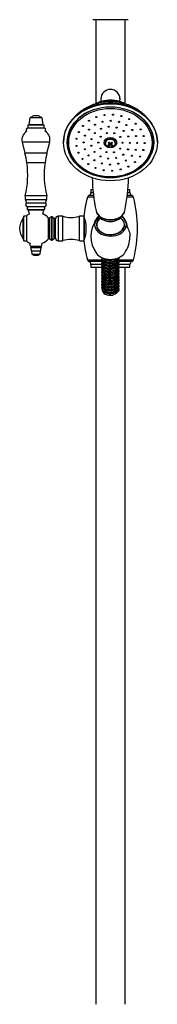
# Model space of a CAD drawing. Units: inches. Extents: x -1067 to -38, y -1134 to 1701.
# Drawn here: x -1038 to -925, y 371 to 1177 of the extents above; entities that cross this region are included whole.
import ezdxf

# ---------------------------------------------------------------- set-up
doc = ezdxf.new("R2010")
doc.units = ezdxf.units.IN
for name, color, linetype in [('035108', 7, 'Continuous'), ('035180', 7, 'Continuous'), ('035181', 7, 'Continuous'), ('035182', 7, 'Continuous'), ('035183', 7, 'Continuous'), ('035184', 7, 'Continuous'), ('035317', 7, 'Continuous'), ('035319', 7, 'Continuous'), ('036017', 7, 'Continuous'), ('037017', 7, 'Continuous'), ('045110', 7, 'Continuous'), ('055146', 7, 'Continuous'), ('086005', 7, 'Continuous'), ('086006', 7, 'Continuous'), ('086009', 7, 'Continuous'), ('086015', 7, 'Continuous'), ('087001', 7, 'Continuous'), ('105057', 7, 'Continuous'), ('105058', 7, 'Continuous'), ('990033', 7, 'Continuous'), ('ATTACCO_FLEX_DOC', 7, 'Continuous'), ('Default', 7, 'Continuous')]:
    doc.layers.add(name, color=color, linetype=linetype)

# ---------------------------------------------------------------- blocks, each defined once
blk = doc.blocks.new('SE6')
at = {"layer": '035108', "color": 7, "linetype": 'Continuous', "ltscale": 25.4}
for p, q in [((-973.07, 1015.26), (-973.08, 1015.68)), ((-972.87, 1015.88), (-972.64, 1015.87)), ((-953.71, 1015.99), (-953.7, 1015.61)), ((-953.7, 1015.61), (-953.28, 1015.62)), ((-953.08, 1015.41), (-953.1, 1014.99)), ((-976.27, 1010.8), (-976.09, 1010.87)), ((-975.95, 1011.12), (-976.04, 1011.35)), ((-975.92, 1011.61), (-975.53, 1011.74)), ((-975.53, 1011.74), (-975.66, 1012.14)), ((-975.53, 1012.39), (-975.13, 1012.51)), ((-975.13, 1012.51), (-975.24, 1012.91)), ((-975.09, 1013.15), (-974.68, 1013.24)), ((-974.68, 1013.24), (-974.77, 1013.65)), ((-974.6, 1013.89), (-974.19, 1013.95)), ((-974.19, 1013.95), (-974.25, 1014.36)), ((-974.07, 1014.58), (-973.65, 1014.62)), ((-973.65, 1014.62), (-973.68, 1015.04)), ((-973.49, 1015.25), (-973.07, 1015.26)), ((-953.1, 1014.99), (-952.68, 1014.97)), ((-952.49, 1014.76), (-952.54, 1014.34)), ((-952.54, 1014.34), (-952.12, 1014.29)), ((-951.95, 1014.07), (-952.02, 1013.65)), ((-952.02, 1013.65), (-951.61, 1013.58)), ((-951.45, 1013.34), (-951.55, 1012.93)), ((-951.55, 1012.93), (-951.14, 1012.84)), ((-951, 1012.59), (-951.12, 1012.19)), ((-951.12, 1012.19), (-950.72, 1012.07)), ((-950.59, 1011.81), (-950.74, 1011.42)), ((-950.74, 1011.42), (-950.34, 1011.27)), ((-950.23, 1011), (-950.41, 1010.62)), ((-950.41, 1010.62), (-950.02, 1010.45)), ((-949.93, 1010.18), (-950.13, 1009.81)), ((-950.13, 1009.81), (-949.75, 1009.61)), ((-949.68, 1009.34), (-949.9, 1008.98)), ((-949.9, 1008.98), (-949.54, 1008.76)), ((-949.48, 1008.48), (-949.72, 1008.14)), ((-949.72, 1008.14), (-949.38, 1007.9)), ((-949.33, 1007.61), (-949.6, 1007.28)), ((-949.6, 1007.28), (-949.27, 1007.02)), ((-949.25, 1006.74), (-949.4, 1006.57))]:
    blk.add_line(p, q, dxfattribs=at)
for radius, start, end in [(13.6, 133.16983, 148.15502), (14, 133.65744, 134.82749), (13.6, 5.33535, 46.83017), (14, 43.65744, 44.82749), (14, 158.85744, 160.02749), (14, 155.25744, 156.42749), (14, 151.65744, 152.82749), (14, 148.05744, 149.22749), (14, 144.45744, 145.62749), (14, 140.85744, 142.02749), (14, 137.25744, 138.42749), (12.1, 39.6899, 46.39211), (14, 40.05744, 41.22749), (14, 36.45744, 37.62749), (12.1, 7.75397, 19.76793), (14, 32.85744, 34.02749), (14, 29.25744, 30.42749), (14, 25.65744, 26.82749), (14, 22.05744, 23.22749), (14, 18.45744, 19.62749), (14, 14.85744, 16.02749), (14, 11.25744, 12.42749), (14, 7.65744, 8.82749), (14, 4.05744, 5.22749)]:
    blk.add_arc((-963.21, 1005.75), radius, start, end, dxfattribs=at)
at = {"layer": '035180', "color": 7, "linetype": 'Continuous', "ltscale": 25.4}
blk.add_arc((-963.21, 1111.68), 7.83, 0.63161, 179.40943, dxfattribs=at)
for points, knots in [([(-971, 1112.48), (-971.02, 1112.49), (-971.06, 1112.47), (-971.11, 1112.25), (-971.12, 1111.62), (-971.07, 1110.73), (-970.99, 1109.97), (-970.94, 1109.58), (-970.93, 1109.53)], [0.061708, 0.061708, 0.061708, 0.061708, 0.1009842, 0.1895526, 0.2641708, 0.3329442, 0.3877798, 0.3953334, 0.3953334, 0.3953334, 0.3953334]), ([(-955.5, 1109.53), (-955.46, 1109.8), (-955.38, 1110.47), (-955.32, 1111.32), (-955.3, 1112.02), (-955.33, 1112.44), (-955.37, 1112.53), (-955.4, 1112.53), (-955.4, 1112.53)], [0.596441, 0.596441, 0.596441, 0.596441, 0.638058, 0.7042916, 0.7639719, 0.8333043, 0.912554, 0.921271, 0.921271, 0.921271, 0.921271])]:
    blk.add_open_spline(points, degree=3, knots=knots, dxfattribs=at)
at = {"layer": '035181', "color": 7, "linetype": 'Continuous', "ltscale": 25.4}
for p, q in [((-998.41, 1077.18), (-998.41, 1076.53)), ((-928.01, 1076.53), (-928.01, 1077.18)), ((-996.96, 1068.3), (-996.8, 1067.85))]:
    blk.add_line(p, q, dxfattribs=at)
for centre, major_axis in [((-963.21, 1075.95), (34.2, 0)), ((-974.83, 1096.87), (-0.5, 0)), ((-968.11, 1098.57), (-0.5, 0)), ((-961.09, 1098.86), (-0.5, 0)), ((-954.2, 1097.71), (-0.5, 0)), ((-985.69, 1089.69), (0.5, 0)), ((-980.81, 1093.84), (0.5, 0)), ((-975.88, 1090.63), (-0.5, 0)), ((-969.73, 1093.12), (0.5, 0)), ((-964.67, 1088.96), (0.5, 0)), ((-962.93, 1093.93), (0.5, 0)), ((-958.09, 1088.33), (0.5, 0)), ((-956.16, 1092.98), (0.5, 0)), ((-950.08, 1090.36), (-0.5, 0)), ((-947.88, 1095.19), (0.5, 0)), ((-942.52, 1091.47), (0.5, 0)), ((-989.16, 1084.68), (0.5, 0)), ((-984, 1081.73), (0.5, 0)), ((-980.8, 1086.7), (0.5, 0)), ((-975.99, 1083.77), (0.5, 0)), ((-971.18, 1080.83), (0.5, 0)), ((-971.01, 1087.35), (0.5, 0)), ((-963.21, 1075.95), (5.13, 0)), ((-966.16, 1083.73), (0.5, 0)), ((-960.01, 1083.67), (0.5, 0)), ((-955.09, 1080.66), (0.5, 0)), ((-952.39, 1085.55), (0.5, 0)), ((-948.56, 1081.11), (0.5, 0)), ((-945.29, 1086.33), (0.5, 0)), ((-942.25, 1081.29), (0.5, 0)), ((-938.46, 1086.76), (0.5, 0)), ((-935.95, 1081.38), (0.5, 0)), ((-991.08, 1073.36), (0.5, 0)), ((-990.99, 1079.12), (0.5, 0)), ((-985.16, 1076.18), (0.5, 0)), ((-978.85, 1073.4), (-0.5, 0)), ((-978.77, 1078.83), (-0.5, 0)), ((-973.16, 1076.06), (0.5, 0)), ((-953.26, 1075.85), (0.5, 0)), ((-947.26, 1075.79), (0.5, 0)), ((-941.26, 1075.72), (0.5, 0)), ((-935.16, 1075.66), (0.5, 0)), ((-989.42, 1067.77), (0.5, 0)), ((-984.17, 1070.61), (0.5, 0)), ((-981.13, 1065.57), (0.5, 0)), ((-976.23, 1068.41), (0.5, 0)), ((-971.36, 1064.72), (0.5, 0)), ((-971.33, 1071.25), (0.5, 0)), ((-966.41, 1068.23), (0.5, 0)), ((-960.26, 1068.17), (0.5, 0)), ((-958.47, 1063.48), (0.5, 0)), ((-955.24, 1071.08), (0.5, 0)), ((-952.69, 1066.13), (0.5, 0)), ((-948.72, 1070.49), (-0.5, 0)), ((-945.62, 1065.2), (0.5, 0)), ((-942.42, 1070.18), (0.5, 0)), ((-938.8, 1064.63), (0.5, 0)), ((-936.13, 1069.95), (0.5, 0)), ((-986.11, 1062.68), (0.5, 0)), ((-981.36, 1058.44), (0.5, 0)), ((-976.34, 1061.54), (-0.5, 0)), ((-975.48, 1055.29), (-0.5, 0)), ((-970.26, 1058.92), (0.5, 0)), ((-965.08, 1062.98), (-0.5, 0)), ((-963.49, 1057.97), (0.5, 0)), ((-956.69, 1058.78), (0.5, 0)), ((-950.54, 1061.27), (-0.5, 0)), ((-948.48, 1056.4), (-0.5, 0)), ((-943.01, 1060.01), (0.5, 0)), ((-968.82, 1053.44), (-0.5, 0)), ((-961.81, 1053), (0.5, 0)), ((-954.88, 1054.01), (-0.5, 0))]:
    blk.add_ellipse(centre, major_axis=major_axis, ratio=0.819152, dxfattribs=at)
for centre, major_axis, start_param, end_param in [((-963.21, 1076.53), (-35.2, 0), 5.256397, 5.997333), ((-974.83, 1097.15), (-0.5, 0), 0.357682, 2.783911), ((-968.11, 1098.86), (-0.5, 0), 0.357682, 2.783911), ((-961.09, 1099.15), (0.5, 0), 3.499275, 5.925503), ((-954.2, 1098), (-0.5, 0), 0.357682, 2.783911), ((-963.21, 1076.53), (-35.2, 0), 3.419273, 4.168381), ((-985.69, 1089.98), (0.5, 0), 3.499275, 5.925503), ((-980.81, 1094.13), (0.5, 0), 3.499275, 5.925503), ((-975.88, 1090.92), (-0.5, 0), 0.357682, 2.783911), ((-969.73, 1093.41), (-0.5, 0), 0.357682, 2.783911), ((-964.67, 1089.25), (0.5, 0), 3.499275, 5.925503), ((-962.93, 1094.22), (0.5, 0), 3.499275, 5.909533), ((-958.09, 1088.61), (0.5, 0), 3.499275, 5.926486), ((-956.16, 1093.27), (-0.5, 0), 0.357682, 2.783911), ((-950.08, 1090.65), (-0.5, 0), 0.357682, 2.783911), ((-947.88, 1095.48), (0.5, 0), 3.499275, 5.925503), ((-942.52, 1091.75), (0.5, 0), 3.499275, 5.925503), ((-963.21, 1076.53), (-35.2, 0), 5.997333, 6.283185), ((-963.21, 1077.18), (35.2, 0), 2.892673, 3.141593), ((-989.16, 1084.97), (0.5, 0), 3.499275, 5.925503), ((-984, 1082.01), (0.5, 0), 3.499275, 5.925503), ((-980.8, 1086.99), (0.5, 0), 3.499275, 5.925503), ((-975.99, 1084.05), (0.5, 0), 3.499275, 5.925503), ((-971.18, 1081.11), (0.5, 0), 3.499275, 5.925503), ((-971.01, 1087.64), (0.5, 0), 3.499275, 5.925503), ((-966.16, 1084.02), (0.5, 0), 3.499275, 5.925503), ((-960.01, 1083.96), (0.5, 0), 3.499275, 5.925503), ((-955.09, 1080.94), (0.5, 0), 3.499275, 5.925503), ((-952.39, 1085.84), (0.5, 0), 3.499275, 5.925503), ((-948.56, 1081.4), (0.5, 0), 3.499275, 5.925503), ((-945.29, 1086.62), (0.5, 0), 3.499275, 5.925503), ((-942.25, 1081.58), (0.5, 0), 3.499275, 5.925503), ((-938.46, 1087.05), (0.5, 0), 3.499275, 5.925503), ((-935.95, 1081.67), (0.5, 0), 3.499275, 5.925503), ((-963.21, 1076.53), (-35.2, 0), 2.855056, 3.419273), ((-963.21, 1077.18), (35.2, 0), 0, 0.24892), ((-963.21, 1076.53), (-35.2, 0), 0, 0.28535), ((-991.08, 1073.65), (0.5, 0), 3.499275, 5.925503), ((-990.99, 1079.41), (0.5, 0), 3.499275, 5.925503), ((-985.16, 1076.47), (0.5, 0), 3.499275, 5.925503), ((-978.85, 1073.69), (-0.5, 0), 0.357682, 2.783911), ((-978.77, 1079.12), (-0.5, 0), 0.357682, 2.783911), ((-973.16, 1076.34), (0.5, 0), 3.499275, 5.925503), ((-953.26, 1076.13), (0.5, 0), 3.499275, 5.925503), ((-947.26, 1076.07), (0.5, 0), 3.499275, 5.925503), ((-941.26, 1076.01), (0.5, 0), 3.499275, 5.925503), ((-935.16, 1075.95), (0.5, 0), 3.499275, 5.925503), ((-989.42, 1068.05), (0.5, 0), 3.499275, 5.925503), ((-984.17, 1070.9), (0.5, 0), 3.499275, 5.925503), ((-981.13, 1065.86), (0.5, 0), 3.499275, 5.925503), ((-976.23, 1068.69), (0.5, 0), 3.499275, 5.925503), ((-971.36, 1065.01), (0.5, 0), 3.499275, 5.925503), ((-971.33, 1071.53), (0.5, 0), 3.499275, 5.925503), ((-966.41, 1068.52), (0.5, 0), 3.499275, 5.925503), ((-960.26, 1068.46), (0.5, 0), 3.499275, 5.925503), ((-955.24, 1071.36), (0.5, 0), 3.499275, 5.925503), ((-952.69, 1066.42), (0.5, 0), 3.499275, 5.925503), ((-948.72, 1070.77), (-0.5, 0), 0.357682, 2.783911), ((-945.62, 1065.49), (0.5, 0), 3.499275, 5.925503), ((-942.42, 1070.46), (0.5, 0), 3.499275, 5.925503), ((-938.8, 1064.91), (0.5, 0), 3.499275, 5.925503), ((-936.13, 1070.24), (0.5, 0), 3.499275, 5.925503), ((-986.11, 1062.97), (0.5, 0), 3.499275, 5.925503), ((-981.36, 1058.72), (0.5, 0), 3.499275, 5.925503), ((-976.34, 1061.83), (-0.5, 0), 0.357682, 2.783911), ((-970.26, 1059.21), (0.5, 0), 3.499275, 5.925503), ((-965.08, 1063.26), (-0.5, 0), 0.357682, 2.783911), ((-963.49, 1058.26), (0.5, 0), 3.499275, 5.925503), ((-958.47, 1063.76), (0.5, 0), 3.499275, 5.925503), ((-956.69, 1059.07), (0.5, 0), 3.499275, 5.925503), ((-950.54, 1061.56), (-0.5, 0), 0.357682, 2.783911), ((-948.48, 1056.68), (-0.5, 0), 0.357682, 2.783911), ((-943.01, 1060.3), (0.5, 0), 3.499275, 5.925503), ((-975.48, 1055.57), (-0.5, 0), 0.357682, 2.783911), ((-968.82, 1053.72), (0.5, 0), 3.499275, 5.925503), ((-963.21, 1079.39), (-32.1, 0), 1.380523, 1.406962), ((-963.21, 1079.39), (-32.1, 0), 1.599505, 1.62922), ((-961.81, 1053.29), (0.5, 0), 3.499275, 5.925503), ((-954.88, 1054.3), (-0.5, 0), 0.357682, 2.783911), ((-963.21, 1079.39), (-32.1, 0), 1.825066, 1.848905)]:
    blk.add_ellipse(centre, major_axis=major_axis, ratio=0.819152, start_param=start_param, end_param=end_param, dxfattribs=at)
blk.add_open_spline([(-996.8, 1067.85), (-996.65, 1067.47), (-996.28, 1066.54), (-995.49, 1064.89), (-994.42, 1063.06), (-993.19, 1061.27), (-991.82, 1059.57), (-990.29, 1057.95), (-988.64, 1056.42), (-986.86, 1054.99), (-984.95, 1053.67), (-982.94, 1052.47), (-980.84, 1051.38), (-978.64, 1050.42), (-976.37, 1049.59), (-974.03, 1048.89), (-971.64, 1048.33), (-969.21, 1047.91), (-966.74, 1047.63), (-964.26, 1047.5), (-961.77, 1047.51), (-959.29, 1047.67), (-956.83, 1047.97), (-954.4, 1048.41), (-952.02, 1048.99), (-949.69, 1049.71), (-947.43, 1050.56), (-945.24, 1051.54), (-943.15, 1052.65), (-941.15, 1053.88), (-939.27, 1055.22), (-937.5, 1056.66), (-935.86, 1058.21), (-934.36, 1059.85), (-933.01, 1061.57), (-931.8, 1063.37), (-930.76, 1065.22), (-929.97, 1066.9), (-929.63, 1067.86), (-929.48, 1068.28)], degree=3, knots=[0, 0, 0, 0, 0.014774, 0.042338, 0.069919, 0.097521, 0.125146, 0.152791, 0.180454, 0.208134, 0.235827, 0.263532, 0.291245, 0.318965, 0.34669, 0.374419, 0.402151, 0.429885, 0.45762, 0.485357, 0.513095, 0.540834, 0.568574, 0.596315, 0.624057, 0.651799, 0.679542, 0.707283, 0.735022, 0.762757, 0.790487, 0.81821, 0.845921, 0.873619, 0.901301, 0.928964, 0.956605, 0.984223, 1, 1, 1, 1], dxfattribs=at)
at = {"layer": '035182', "color": 7, "linetype": 'Continuous', "ltscale": 25.4}
for p, q in [((-967.21, 1075.78), (-967.21, 1075.55)), ((-964.43, 1076.24), (-963.85, 1075.74)), ((-964.43, 1074.39), (-964.35, 1074.33)), ((-964.35, 1074.33), (-963.23, 1075.2)), ((-964.35, 1074.33), (-964.35, 1073.55)), ((-963.85, 1075.74), (-963.85, 1074.78)), ((-963.23, 1074.24), (-963.23, 1075.2)), ((-963.23, 1075.2), (-962.16, 1074.28)), ((-962.57, 1075.71), (-961.93, 1076.21)), ((-962.57, 1075.71), (-962.57, 1074.75)), ((-962.16, 1074.28), (-962.06, 1074.36)), ((-962.16, 1074.28), (-962.16, 1073.5)), ((-959.21, 1075.55), (-959.21, 1075.78))]:
    blk.add_line(p, q, dxfattribs=at)
for centre, major_axis, ratio, start_param, end_param in [((-963.21, 1075.78), (4, 0), 0.819152, 0, 3.141593), ((-963.52, 1078.69), (-4.18, -4.83), 0.416294, 0.803526, 1.051417), ((-964.66, 1077.29), (3.73, -4.81), 0.394574, 5.108553, 5.256599), ((-964.59, 1079.61), (-3.98, -4.6), 0.416294, 1.047883, 1.19593), ((-963.54, 1078.17), (3.92, -5.05), 0.394574, 4.864195, 5.112086), ((-962.9, 1078.15), (-4.18, -4.83), 0.416294, 0.803526, 1.051417), ((-962.88, 1078.67), (3.92, -5.05), 0.394574, 4.864195, 5.112086), ((-963.54, 1078.17), (3.92, -5.05), 0.394574, 5.253066, 5.500957), ((-963.52, 1078.69), (-4.18, -4.83), 0.416294, 1.192397, 1.440288), ((-962.9, 1078.15), (-4.18, -4.83), 0.416294, 1.192397, 1.440288), ((-962.88, 1078.67), (3.92, -5.05), 0.394574, 5.253066, 5.500957), ((-961.83, 1077.23), (-3.98, -4.6), 0.416294, 1.047883, 1.19593), ((-961.76, 1079.55), (3.73, -4.81), 0.394574, 5.108553, 5.256599)]:
    blk.add_ellipse(centre, major_axis=major_axis, ratio=ratio, start_param=start_param, end_param=end_param, dxfattribs=at)
blk.add_ellipse((-963.21, 1075.55), major_axis=(-4, 0), ratio=0.819152, dxfattribs=at)
at = {"layer": '035183', "color": 7, "linetype": 'Continuous', "ltscale": 25.4}
for p, q in [((-949.71, 1090.38), (-949.71, 1090.64)), ((-1001.71, 1076.53), (-1001.71, 1076.24)), ((-924.71, 1076.24), (-924.71, 1076.53))]:
    blk.add_line(p, q, dxfattribs=at)
for centre, major_axis, start_param, end_param in [((-963.21, 1076.53), (38.5, 0), 0.285812, 3.141593), ((-963.21, 1091.72), (22.78, 0), 1.059811, 2.082223), ((-963.21, 1089.43), (13.5, 0), 0.830767, 0.879871), ((-963.21, 1092.01), (-7.48, 0), 3.297601, 3.366719), ((-963.21, 1089.43), (13.5, 0), 0.08226, 0.114987), ((-963.21, 1092.87), (17, 0), 3.828137, 3.865906), ((-963.21, 1089.43), (13.5, 0), 5.349586, 5.398203), ((-963.21, 1092.87), (17, 0), 5.226168, 5.24065), ((-963.21, 1076.53), (38.5, 0), 0, 0.285812), ((-963.21, 1079.39), (-35.5, 0), 0.054268, 0.135047), ((-963.21, 1079.39), (-35.5, 0), 3.006545, 3.087325)]:
    blk.add_ellipse(centre, major_axis=major_axis, ratio=0.819152, start_param=start_param, end_param=end_param, dxfattribs=at)
for major_axis in [(38.5, 0), (-35.5, 0)]:
    blk.add_ellipse((-963.21, 1076.24), major_axis=major_axis, ratio=0.819152, dxfattribs=at)
for points, knots in [([(-926.31, 1085.52), (-926.5, 1086.07), (-926.91, 1087.17), (-927.79, 1089.02), (-928.88, 1090.95), (-930.14, 1092.83), (-931.55, 1094.62), (-933.1, 1096.34), (-934.79, 1097.97), (-936.61, 1099.5), (-938.55, 1100.92), (-940.61, 1102.24), (-942.76, 1103.43), (-945.01, 1104.51), (-947.34, 1105.45), (-949.75, 1106.27), (-952.21, 1106.95), (-954.73, 1107.49), (-957.28, 1107.89), (-959.87, 1108.15), (-962.46, 1108.26), (-965.06, 1108.23), (-967.65, 1108.06), (-970.23, 1107.74), (-972.77, 1107.28), (-975.26, 1106.68), (-977.7, 1105.94), (-980.08, 1105.07), (-982.38, 1104.06), (-984.59, 1102.94), (-986.71, 1101.69), (-988.72, 1100.32), (-990.61, 1098.85), (-992.37, 1097.28), (-994.01, 1095.61), (-995.5, 1093.85), (-996.85, 1092.01), (-998.04, 1090.11), (-999.07, 1088.14), (-999.94, 1086.12), (-1000.64, 1084.05), (-1001.17, 1081.95), (-1001.53, 1079.84), (-1001.69, 1077.98), (-1001.71, 1076.95), (-1001.71, 1076.53)], [0, 0, 0, 0, 0.017206, 0.040766, 0.064341, 0.087933, 0.111542, 0.135166, 0.158805, 0.182456, 0.206117, 0.229788, 0.253466, 0.27715, 0.300838, 0.324529, 0.348223, 0.371918, 0.395615, 0.419313, 0.443012, 0.466712, 0.490412, 0.514114, 0.537816, 0.561518, 0.585221, 0.608924, 0.632626, 0.656327, 0.680025, 0.703719, 0.727408, 0.75109, 0.774763, 0.798425, 0.822073, 0.845706, 0.869322, 0.89292, 0.916501, 0.940065, 0.963614, 0.987152, 1, 1, 1, 1]), ([(-933.62, 1096.82), (-933.74, 1096.96), (-934.38, 1097.67), (-935.6, 1098.92), (-937.37, 1100.5), (-939.26, 1101.96), (-941.27, 1103.31), (-943.39, 1104.54), (-945.6, 1105.64), (-947.89, 1106.61), (-950.26, 1107.44), (-952.69, 1108.13), (-955.18, 1108.68), (-957.7, 1109.08), (-960.25, 1109.32), (-962.81, 1109.42), (-965.38, 1109.37), (-967.93, 1109.17), (-970.47, 1108.82), (-972.97, 1108.31), (-975.43, 1107.67), (-977.83, 1106.87), (-980.16, 1105.94), (-982.41, 1104.87), (-984.57, 1103.67), (-986.63, 1102.34), (-988.57, 1100.88), (-990.39, 1099.32), (-991.75, 1097.98), (-992.5, 1097.16), (-992.72, 1096.92)], [0.1902404, 0.1902404, 0.1902404, 0.1902404, 0.1956643, 0.2184505, 0.2413189, 0.2642619, 0.2872704, 0.3103348, 0.3334454, 0.3565932, 0.3797706, 0.4029709, 0.4261889, 0.449421, 0.4726643, 0.4959171, 0.5191783, 0.5424469, 0.5657221, 0.5890028, 0.6122872, 0.6355727, 0.6588552, 0.6821295, 0.7053884, 0.7286233, 0.7518239, 0.7749787, 0.7980755, 0.8075757, 0.8075757, 0.8075757, 0.8075757]), ([(-950.87, 1107.6), (-950.93, 1107.63), (-951.56, 1107.97), (-952.8, 1108.57), (-954.64, 1109.29), (-956.55, 1109.86), (-958.52, 1110.29), (-960.52, 1110.57), (-962.54, 1110.7), (-964.57, 1110.67), (-966.6, 1110.49), (-968.59, 1110.16), (-970.55, 1109.68), (-972.46, 1109.04), (-974.09, 1108.35), (-975.07, 1107.86), (-975.45, 1107.65)], [0.2433792, 0.2433792, 0.2433792, 0.2433792, 0.2475853, 0.2874451, 0.3274248, 0.3674977, 0.4076421, 0.4478419, 0.4880859, 0.5283673, 0.5686814, 0.6090232, 0.6493869, 0.689763, 0.730136, 0.756856, 0.756856, 0.756856, 0.756856])]:
    blk.add_open_spline(points, degree=3, knots=knots, dxfattribs=at)
at = {"layer": '035184', "color": 7, "linetype": 'Continuous', "ltscale": 25.4}
blk.add_ellipse((-963.21, 1018.74), major_axis=(10.27, 0), ratio=0.707107, start_param=3.505056, end_param=5.920526, dxfattribs=at)
blk.add_open_spline([(-971.02, 1014.08), (-971.02, 1014.08), (-971, 1014.06), (-970.94, 1013.91), (-970.87, 1013.6), (-970.9, 1013.24), (-970.98, 1013.03), (-971, 1012.99), (-971, 1012.99)], degree=3, knots=[0.2116942, 0.2116942, 0.2116942, 0.2116942, 0.2704272, 0.3537938, 0.4519218, 0.579121, 0.6696578, 0.7425201, 0.7425201, 0.7425201, 0.7425201], dxfattribs=at)
at = {"layer": '035317', "color": 7, "linetype": 'Continuous', "ltscale": 25.4}
blk.add_line((-952.2, 1007.06), (-950.29, 1007.69), dxfattribs=at)
for centre, radius, start, end in [((-955.72, 999.15), 23.48, 143.76655, 216.19653), ((-970.2, 998.97), 22.97, 323.4413, 0.4461)]:
    blk.add_arc(centre, radius, start, end, dxfattribs=at)
for centre, major_axis, start_param, end_param in [((-963.21, 1008.7), (13, 0), 2.340502, 6.172496), ((-963.21, 1008.7), (11.25, 0), 2.369417, 6.074695), ((-963.21, 989.61), (13, 0), 3.629601, 5.795144)]:
    blk.add_ellipse(centre, major_axis=major_axis, ratio=0.707107, start_param=start_param, end_param=end_param, dxfattribs=at)
blk.add_open_spline([(-950.29, 1007.69), (-949.26, 1006.56), (-948.5, 1005.27), (-947.47, 1002.39), (-947.21, 1000.81), (-947.21, 999.15), (-947.21, 999.15), (-947.21, 999.15)], degree=3, knots=[0, 0, 0, 0, 0.25, 0.25, 0.5, 0.5, 0.500264, 0.500264, 0.500264, 0.500264], dxfattribs=at)
at = {"layer": '035319', "color": 7, "linetype": 'Continuous', "ltscale": 25.4}
for p, q in [((-980.67, 1032.92), (-977.08, 1032.92)), ((-979.21, 1037.5), (-977.64, 1037.5)), ((-979.21, 1037.5), (-979.21, 1035.19)), ((-979.21, 1035.19), (-977.41, 1035.19)), ((-949.29, 1032.92), (-945.75, 1032.92)), ((-949, 1035.19), (-947.21, 1035.19)), ((-948.78, 1037.5), (-947.21, 1037.5)), ((-947.21, 1035.19), (-947.21, 1037.5)), ((-976.93, 1031.3), (-982.04, 1031.3)), ((-944.38, 1031.3), (-949.51, 1031.3)), ((-982.04, 980.2), (-970.14, 980.2)), ((-970.21, 978.58), (-980.67, 978.58)), ((-970.31, 976.3), (-979.21, 976.3)), ((-979.21, 976.3), (-979.21, 974)), ((-947.21, 976.3), (-956.22, 976.3)), ((-956.21, 980.2), (-944.38, 980.2)), ((-945.75, 978.58), (-956.2, 978.58)), ((-947.21, 974), (-947.21, 976.3)), ((-979.21, 974), (-970.25, 974)), ((-956.26, 974), (-947.21, 974))]:
    blk.add_line(p, q, dxfattribs=at)
for centre, radius, start, end in [((-979.63, 1030.64), 2.5, 114.54983, 164.77335), ((-981.71, 1035.19), 2.5, 294.54983, 360), ((-944.71, 1035.19), 2.5, 180, 245.45017), ((-946.79, 1030.64), 2.5, 15.22665, 65.45017), ((-888.18, 1005.75), 97.28, 164.77335, 174.05407), ((-1038.24, 1005.75), 97.28, 344.77272, 15.22665), ((-1010.83, 1005.75), 27.8, 338.69585, 21.30415), ((-888.18, 1005.75), 97.28, 185.94543, 195.22728), ((-979.63, 980.85), 2.5, 195.22728, 245.44675), ((-981.71, 976.3), 2.5, 0, 65.44675), ((-944.71, 976.3), 2.5, 114.55325, 180), ((-946.79, 980.85), 2.5, 294.55325, 344.77272)]:
    blk.add_arc(centre, radius, start, end, dxfattribs=at)
at = {"layer": '036017', "color": 7, "linetype": 'Continuous', "ltscale": 25.4}
for p, q in [((-1034.16, 1015.75), (-1034.66, 1014.25)), ((-1034.16, 995.75), (-1034.16, 1015.75)), ((-1032.16, 1015.75), (-1034.16, 1015.75)), ((-1034.66, 997.25), (-1034.66, 1014.25)), ((-1034.66, 997.25), (-1034.16, 995.75)), ((-1034.16, 995.75), (-1032.16, 995.75))]:
    blk.add_line(p, q, dxfattribs=at)
blk.add_arc((-1024.12, 1005.75), 13.54, 141.11993, 218.88007, dxfattribs=at)
at = {"layer": '037017', "color": 7, "linetype": 'Continuous', "ltscale": 25.4}
for centre, start, end in [((-822.17, 1051.64), 181.61831, 191.62249), ((-1104.25, 1051.61), 348.38908, 358.38287)]:
    blk.add_arc(centre, 156.04, start, end, dxfattribs=at)
blk.add_ellipse((-963.21, 1021.42), major_axis=(11.94, 0), ratio=0.707107, start_param=3.285813, end_param=6.138844, dxfattribs=at)
blk.add_open_spline([(-975.02, 1020.28), (-974.98, 1020.05), (-974.88, 1019.52), (-974.51, 1018.6), (-973.97, 1017.62), (-973.25, 1016.68), (-972.39, 1015.82), (-971.39, 1015.04), (-970.27, 1014.35), (-969.04, 1013.77), (-967.73, 1013.31), (-966.35, 1012.97), (-964.93, 1012.75), (-963.48, 1012.66), (-962.02, 1012.7), (-960.58, 1012.87), (-959.18, 1013.17), (-957.83, 1013.59), (-956.56, 1014.14), (-955.39, 1014.8), (-954.33, 1015.56), (-953.4, 1016.42), (-952.62, 1017.37), (-952.02, 1018.37), (-951.59, 1019.35), (-951.47, 1019.94), (-951.41, 1020.23)], degree=3, knots=[0, 0, 0, 0, 0.024349, 0.06538, 0.106728, 0.148536, 0.190837, 0.233565, 0.276603, 0.319828, 0.363142, 0.406475, 0.449807, 0.493139, 0.536485, 0.579864, 0.623291, 0.666785, 0.710355, 0.753991, 0.797635, 0.841189, 0.884508, 0.927429, 0.969814, 1, 1, 1, 1], dxfattribs=at)
at = {"layer": '045110', "color": 7, "linetype": 'Continuous', "ltscale": 25.4}
for p, q in [((-975.21, 1176.6), (-975.21, 1107.76)), ((-951.21, 1107.77), (-951.21, 1176.6)), ((-975.21, 974), (-975.21, 370.8)), ((-951.21, 370.8), (-951.21, 974))]:
    blk.add_line(p, q, dxfattribs=at)
at = {"layer": '055146', "color": 7, "linetype": 'Continuous', "ltscale": 25.4}
blk.add_line((-948.71, 1176.6), (-977.71, 1176.6), dxfattribs=at)
at = {"layer": '086005', "color": 7, "linetype": 'Continuous', "ltscale": 25.4}
for p, q in [((-1031.46, 1023.84), (-1017.06, 1023.84)), ((-1031.41, 1023.84), (-1031.41, 1021.3)), ((-1017.11, 1021.3), (-1017.11, 1023.84)), ((-1031.41, 1021.3), (-1017.11, 1021.3)), ((-1030.61, 1020.97), (-1017.91, 1020.97)), ((-1030.61, 1020.97), (-1029.96, 1017.38)), ((-1018.51, 1017.64), (-1017.91, 1020.97))]:
    blk.add_line(p, q, dxfattribs=at)
for centre, radius, start, end in [((-1031.46, 1025.14), 1.3, 103.34236, 270), ((-1017.06, 1025.14), 1.3, 270, 76.65764), ((-1031, 1020.9), 0.4, 10.19409, 90), ((-1017.52, 1020.9), 0.4, 90, 169.80591)]:
    blk.add_arc(centre, radius, start, end, dxfattribs=at)
at = {"layer": '086006', "color": 7, "linetype": 'Continuous', "ltscale": 25.4}
for p, q in [((-1029.26, 1096.2), (-1030.24, 1090.67)), ((-1026.26, 1097.93), (-1029.26, 1096.2)), ((-1019.26, 1096.2), (-1029.26, 1096.2)), ((-1022.26, 1097.93), (-1026.26, 1097.93)), ((-1019.26, 1096.2), (-1022.26, 1097.93)), ((-1018.28, 1090.67), (-1019.26, 1096.2)), ((-1017.51, 1090.33), (-1031.01, 1090.33)), ((-1031.01, 1090.33), (-1031.01, 1087.87)), ((-1017.51, 1087.87), (-1031.01, 1087.87)), ((-1018.28, 1090.67), (-1030.24, 1090.67)), ((-1017.51, 1087.87), (-1017.51, 1090.33))]:
    blk.add_line(p, q, dxfattribs=at)
for centre, radius, start, end in [((-1030.76, 1086.39), 1.5, 99.59407, 229.40263), ((-1030.63, 1090.73), 0.4, 270, 350), ((-1017.89, 1090.73), 0.4, 190, 270), ((-1017.76, 1086.39), 1.5, 310.59737, 80.40593)]:
    blk.add_arc(centre, radius, start, end, dxfattribs=at)
at = {"layer": '086009', "color": 7, "linetype": 'Continuous', "ltscale": 25.4}
for p, q in [((-1028.51, 991.33), (-1020.01, 991.33)), ((-1028.51, 991.33), (-1028.51, 990.13)), ((-1020.01, 990.13), (-1020.01, 991.33)), ((-1028.51, 990.13), (-1020.01, 990.13)), ((-1027.86, 987.43), (-1020.66, 987.43)), ((-1027.86, 987.43), (-1027.61, 984.83)), ((-1027.61, 984.83), (-1020.91, 984.83)), ((-1027.61, 984.83), (-1026.01, 983.83)), ((-1026.01, 983.83), (-1022.51, 983.83)), ((-1022.51, 983.83), (-1020.91, 984.83)), ((-1020.91, 984.83), (-1020.66, 987.43))]:
    blk.add_line(p, q, dxfattribs=at)
for centre, radius, start, end in [((-1027.73, 992.61), 1.5, 138.65988, 238.80244), ((-1020.79, 992.61), 1.5, 301.19756, 33.36109), ((-1037.81, 986.46), 10, 5.55415, 21.51756), ((-1010.71, 986.46), 10, 158.48244, 174.44585)]:
    blk.add_arc(centre, radius, start, end, dxfattribs=at)
at = {"layer": '086015', "color": 7, "linetype": 'Continuous', "ltscale": 25.4}
for p, q in [((-1032.16, 1015.95), (-1032.16, 995.55)), ((-1013.96, 997.37), (-1013.96, 1014.12)), ((-1011.66, 1015.25), (-1013.27, 1014.04)), ((-1013.27, 1014.04), (-1013.27, 997.46)), ((-1011.66, 1015.25), (-1011.66, 996.25)), ((-1011.16, 1015.25), (-1011.66, 1015.25)), ((-1011.16, 1015.25), (-1011.16, 996.25)), ((-1009.29, 1013.85), (-1011.16, 1015.25)), ((-1009.29, 997.65), (-1009.29, 1013.85)), ((-1008.99, 1013.75), (-1008.99, 997.75)), ((-1008.16, 1013.75), (-1008.99, 1013.75)), ((-1013.27, 997.46), (-1011.66, 996.25)), ((-1011.66, 996.25), (-1011.16, 996.25)), ((-1011.16, 996.25), (-1009.29, 997.65)), ((-1008.99, 997.75), (-1008.16, 997.75))]:
    blk.add_line(p, q, dxfattribs=at)
for centre, radius, start, end in [((-1023.98, 1005.84), 13, 117.40517, 128.98883), ((-1023.98, 1005.84), 13, 39.54939, 65.11422), ((-1013.57, 1014.44), 0.5, 219.54939, 306.8699), ((-1008.99, 1014.25), 0.5, 233.1301, 270), ((-1023.98, 1005.65), 13, 231.01117, 247.95946), ((-1023.98, 1005.65), 13, 290.00182, 320.45061), ((-1013.57, 997.06), 0.5, 53.1301, 140.45061), ((-1008.99, 997.25), 0.5, 90, 126.8699)]:
    blk.add_arc(centre, radius, start, end, dxfattribs=at)
at = {"layer": '087001', "color": 7, "linetype": 'Continuous', "ltscale": 25.4}
for p, q in [((-1013, 1076.38), (-1035.52, 1076.38)), ((-1035.52, 1076.38), (-1033.28, 1067.4)), ((-1015.24, 1067.4), (-1013, 1076.38)), ((-1015.24, 1067.4), (-1033.28, 1067.4)), ((-1016.8, 1059.42), (-1031.72, 1059.42)), ((-1015.44, 1032.57), (-1033.08, 1032.57)), ((-1015.55, 1029.25), (-1032.97, 1029.25)), ((-1032.97, 1029.25), (-1032.06, 1026.4)), ((-1016.46, 1026.4), (-1032.06, 1026.4)), ((-1016.46, 1026.4), (-1015.55, 1029.25))]:
    blk.add_line(p, q, dxfattribs=at)
for centre, radius, start, end in [((-1027.76, 1078.31), 8, 119.80262, 194), ((-1020.76, 1078.31), 8, 346, 60.19738), ((-1110.91, 1048.05), 80, 8.16838, 14), ((-937.61, 1048.05), 80, 166, 171.83162), ((-1101.01, 1049.47), 70, 346.03155, 8.16838), ((-947.51, 1049.47), 70, 171.83162, 193.96845), ((-1027.17, 1031.1), 6.09, 166.03155, 197.74331), ((-1021.35, 1031.1), 6.09, 342.25669, 13.96845)]:
    blk.add_arc(centre, radius, start, end, dxfattribs=at)
at = {"layer": '105057', "color": 7, "linetype": 'Continuous', "ltscale": 25.4}
for p, q in [((-1006.16, 1015.75), (-1006.16, 995.75)), ((-1002.36, 1015.75), (-1006.16, 1015.75)), ((-1002.36, 995.75), (-1002.36, 1015.75)), ((-988.66, 995.75), (-988.66, 1015.75)), ((-984.9, 1015.75), (-988.66, 1015.75)), ((-1008.16, 997.75), (-1008.16, 1013.75)), ((-984.66, 996.38), (-984.66, 1015.14)), ((-1006.16, 995.75), (-1002.36, 995.75)), ((-988.66, 995.75), (-984.9, 995.75))]:
    blk.add_line(p, q, dxfattribs=at)
for centre, radius, start, end in [((-1006.16, 1013.75), 2, 90, 180), ((-995.51, 1038.35), 23.62, 253.13808, 286.86192), ((-1006.16, 997.75), 2, 180, 270), ((-995.51, 973.15), 23.62, 73.13808, 106.86192)]:
    blk.add_arc(centre, radius, start, end, dxfattribs=at)
at = {"layer": '105058', "color": 7, "linetype": 'Continuous', "ltscale": 25.4}
blk.add_line((-984.66, 1015.13), (-984.66, 996.43), dxfattribs=at)
at = {"layer": '990033', "color": 7, "linetype": 'Continuous', "ltscale": 25.4}
for points, knots in [([(-970.11, 1093.38), (-970.07, 1093.27), (-970.02, 1093.16), (-969.97, 1093.06), (-969.96, 1093.05)], [0.053756752, 0.053756752, 0.053756752, 0.053756752, 0.062395673, 0.062674723, 0.062674723, 0.062674723, 0.062674723]), ([(-956.5, 1092.96), (-956.5, 1092.96), (-956.43, 1093.09), (-956.37, 1093.22), (-956.32, 1093.35)], [0.4346834, 0.4346834, 0.4346834, 0.4346834, 0.43514525, 0.44543876, 0.44543876, 0.44543876, 0.44543876])]:
    blk.add_open_spline(points, degree=3, knots=knots, dxfattribs=at)
at = {"layer": 'ATTACCO_FLEX_DOC', "color": 7, "linetype": 'Continuous', "ltscale": 25.4}
for p, q in [((-951.78, 1007.2), (-951.72, 1008.43)), ((-970.21, 981.46), (-970.21, 980.04)), ((-970.21, 978.98), (-970.21, 977.57)), ((-970.21, 976.51), (-970.21, 975.09)), ((-956.21, 981.28), (-956.21, 981.86)), ((-956.21, 978.8), (-956.21, 980.22)), ((-956.21, 976.33), (-956.21, 977.74)), ((-956.21, 973.85), (-956.21, 975.27)), ((-970.21, 974.03), (-970.21, 972.62)), ((-970.21, 971.56), (-970.21, 970.14)), ((-970.21, 969.08), (-970.21, 967.67)), ((-956.21, 971.38), (-956.21, 972.79)), ((-956.21, 968.91), (-956.21, 970.32)), ((-956.21, 966.43), (-956.21, 967.84)), ((-970.21, 966.61), (-970.21, 965.19)), ((-970.21, 964.13), (-970.21, 962.72)), ((-970.21, 961.66), (-970.21, 960.24)), ((-970.21, 959.18), (-970.21, 957.77)), ((-956.21, 963.96), (-956.21, 965.37)), ((-956.21, 961.48), (-956.21, 962.89)), ((-956.21, 959.01), (-956.21, 960.42)), ((-970.21, 956.71), (-970.21, 956.02)), ((-956.21, 956.53), (-956.21, 957.94))]:
    blk.add_line(p, q, dxfattribs=at)
for centre, major_axis, start_param, end_param in [((-963.21, 1008.7), (11.5, 0), 2.367231, 6.283185), ((-963.21, 1008.7), (11.5, 0), 0, 0.774362), ((-963.21, 956.02), (7, 0), 3.141593, 4.993893)]:
    blk.add_ellipse(centre, major_axis=major_axis, ratio=0.707107, start_param=start_param, end_param=end_param, dxfattribs=at)
for points, knots in [([(-970.17, 981.92), (-970.29, 981.15), (-970.11, 980.37), (-969.1, 978.86), (-968.21, 978.18), (-965.99, 977.28), (-964.64, 977.06), (-961.97, 977.18), (-960.63, 977.52), (-958.34, 978.69), (-957.43, 979.5), (-956.58, 980.9), (-956.39, 981.39), (-956.29, 981.89)], [0.87590946, 0.87590946, 0.87590946, 0.87590946, 0.8828125, 0.8828125, 0.890625, 0.890625, 0.8984375, 0.8984375, 0.90625, 0.90625, 0.9140625, 0.9140625, 0.9179175, 0.9179175, 0.9179175, 0.9179175]), ([(-970.16, 979.51), (-970.29, 978.78), (-970.15, 978.03), (-969.27, 976.55), (-968.43, 975.84), (-966.25, 974.87), (-964.94, 974.61), (-962.27, 974.66), (-960.9, 974.96), (-958.58, 976.05), (-957.61, 976.84), (-956.37, 978.68), (-956.11, 979.72), (-956.24, 980.74), (-956.24, 980.75), (-956.24, 980.75)], [0.79035847, 0.79035847, 0.79035847, 0.79035847, 0.796875, 0.796875, 0.8046875, 0.8046875, 0.8125, 0.8125, 0.8203125, 0.8203125, 0.828125, 0.828125, 0.8359375, 0.8359375, 0.83595604, 0.83595604, 0.83595604, 0.83595604]), ([(-970.17, 977), (-970.28, 976.35), (-970.17, 975.68), (-969.43, 974.24), (-968.62, 973.5), (-966.53, 972.47), (-965.24, 972.18), (-962.55, 972.14), (-961.19, 972.41), (-958.81, 973.42), (-957.79, 974.19), (-956.47, 975.98), (-956.15, 977.02), (-956.26, 978.54), (-956.39, 979.04), (-956.6, 979.51)], [0.70507191, 0.70507191, 0.70507191, 0.70507191, 0.7109375, 0.7109375, 0.71875, 0.71875, 0.7265625, 0.7265625, 0.734375, 0.734375, 0.7421875, 0.7421875, 0.75, 0.75, 0.75379277, 0.75379277, 0.75379277, 0.75379277]), ([(-970.17, 974.5), (-970.26, 973.92), (-970.18, 973.33), (-969.56, 971.93), (-968.81, 971.18), (-966.79, 970.09), (-965.51, 969.75), (-962.86, 969.64), (-961.49, 969.85), (-959.03, 970.81), (-958, 971.54), (-956.57, 973.29), (-956.19, 974.33), (-956.21, 975.49), (-956.22, 975.63), (-956.24, 975.77)], [0.61979863, 0.61979863, 0.61979863, 0.61979863, 0.625, 0.625, 0.6328125, 0.6328125, 0.640625, 0.640625, 0.6484375, 0.6484375, 0.65625, 0.65625, 0.6640625, 0.6640625, 0.66513539, 0.66513539, 0.66513539, 0.66513539]), ([(-956.21, 981.28), (-956.21, 980.67), (-956.35, 980.06), (-957.09, 978.47), (-957.95, 977.58), (-960.19, 976.26), (-961.57, 975.84), (-964.34, 975.62), (-965.75, 975.8), (-968.1, 976.69), (-969.05, 977.38), (-970.01, 978.79), (-970.21, 979.41), (-970.21, 980.04)], [0.15958054, 0.15958054, 0.15958054, 0.15958054, 0.1640625, 0.1640625, 0.171875, 0.171875, 0.1796875, 0.1796875, 0.1875, 0.1875, 0.1953125, 0.1953125, 0.20075095, 0.20075095, 0.20075095, 0.20075095]), ([(-956.21, 978.81), (-956.21, 978.77), (-956.21, 978.73), (-956.24, 977.64), (-956.7, 976.58), (-958.3, 974.82), (-959.45, 974.12), (-962.06, 973.27), (-963.5, 973.13), (-966.21, 973.43), (-967.46, 973.88), (-969.32, 975.18), (-969.94, 976.03), (-970.19, 977.14), (-970.21, 977.35), (-970.21, 977.57)], [0.24192869, 0.24192869, 0.24192869, 0.24192869, 0.2421875, 0.2421875, 0.25, 0.25, 0.2578125, 0.2578125, 0.265625, 0.265625, 0.2734375, 0.2734375, 0.28125, 0.28125, 0.28311016, 0.28311016, 0.28311016, 0.28311016]), ([(-956.21, 976.33), (-956.21, 975.81), (-956.31, 975.29), (-956.91, 973.76), (-957.72, 972.83), (-959.88, 971.44), (-961.23, 970.97), (-963.99, 970.65), (-965.42, 970.79), (-967.84, 971.59), (-968.84, 972.25), (-969.96, 973.69), (-970.21, 974.39), (-970.21, 975.09)], [0.32428755, 0.32428755, 0.32428755, 0.32428755, 0.328125, 0.328125, 0.3359375, 0.3359375, 0.34375, 0.34375, 0.3515625, 0.3515625, 0.359375, 0.359375, 0.36546189, 0.36546189, 0.36546189, 0.36546189]), ([(-956.77, 981.65), (-957.01, 981.22), (-957.33, 980.81), (-958.56, 979.59), (-959.75, 978.92), (-962.41, 978.16), (-963.85, 978.07), (-966.53, 978.47), (-967.73, 978.96), (-969.43, 980.27), (-969.96, 981.06), (-970.14, 981.89)], [0.0825026, 0.0825026, 0.0825026, 0.0825026, 0.0859375, 0.0859375, 0.09375, 0.09375, 0.1015625, 0.1015625, 0.109375, 0.109375, 0.11657639, 0.11657639, 0.11657639, 0.11657639]), ([(-969.03, 981.42), (-968.46, 980.88), (-967.71, 980.42), (-965.71, 979.69), (-964.36, 979.51), (-961.66, 979.72), (-960.35, 980.1), (-959.04, 980.82), (-958.85, 980.94), (-958.67, 981.06)], [0.97065742, 0.97065742, 0.97065742, 0.97065742, 0.9765625, 0.9765625, 0.984375, 0.984375, 0.9921875, 0.9921875, 0.99359194, 0.99359194, 0.99359194, 0.99359194]), ([(-958.78, 979.54), (-959.31, 979.08), (-959.95, 978.69), (-961.94, 977.89), (-963.42, 977.71), (-966.14, 978.04), (-967.35, 978.56), (-968.16, 979.29), (-968.17, 979.3), (-968.18, 979.31)], [0.09009634, 0.09009634, 0.09009634, 0.09009634, 0.09544008, 0.09544008, 0.10498409, 0.10498409, 0.1145281, 0.1145281, 0.11463927, 0.11463927, 0.11463927, 0.11463927]), ([(-958.66, 977.18), (-959.26, 976.62), (-960.03, 976.16), (-962.18, 975.37), (-963.66, 975.23), (-966.29, 975.63), (-967.42, 976.14), (-968.18, 976.83)], [0.17504398, 0.17504398, 0.17504398, 0.17504398, 0.18133616, 0.18133616, 0.19088017, 0.19088017, 0.19999694, 0.19999694, 0.19999694, 0.19999694]), ([(-970.16, 972.07), (-970.25, 971.54), (-970.2, 971), (-969.69, 969.63), (-969, 968.86), (-967.04, 967.7), (-965.79, 967.33), (-963.16, 967.14), (-961.76, 967.32), (-959.29, 968.2), (-958.21, 968.89), (-956.68, 970.62), (-956.25, 971.62), (-956.2, 972.86), (-956.21, 973.07), (-956.24, 973.29)], [0.53428911, 0.53428911, 0.53428911, 0.53428911, 0.5390625, 0.5390625, 0.546875, 0.546875, 0.5546875, 0.5546875, 0.5625, 0.5625, 0.5703125, 0.5703125, 0.578125, 0.578125, 0.57976018, 0.57976018, 0.57976018, 0.57976018]), ([(-970.16, 969.63), (-970.25, 969.15), (-970.22, 968.66), (-969.81, 967.34), (-969.16, 966.54), (-967.29, 965.33), (-966.08, 964.92), (-963.45, 964.65), (-962.06, 964.79), (-959.55, 965.59), (-958.42, 966.26), (-956.81, 967.92), (-956.32, 968.92), (-956.2, 970.25), (-956.21, 970.55), (-956.24, 970.85)], [0.44882042, 0.44882042, 0.44882042, 0.44882042, 0.453125, 0.453125, 0.4609375, 0.4609375, 0.46875, 0.46875, 0.4765625, 0.4765625, 0.484375, 0.484375, 0.4921875, 0.4921875, 0.49446684, 0.49446684, 0.49446684, 0.49446684]), ([(-970.15, 967.2), (-970.24, 966.77), (-970.23, 966.34), (-969.92, 965.04), (-969.32, 964.22), (-967.54, 962.97), (-966.34, 962.52), (-963.75, 962.17), (-962.37, 962.27), (-959.79, 963), (-958.65, 963.63), (-956.95, 965.24), (-956.4, 966.24), (-956.2, 967.64), (-956.2, 968.03), (-956.25, 968.42)], [0.36329664, 0.36329664, 0.36329664, 0.36329664, 0.3671875, 0.3671875, 0.375, 0.375, 0.3828125, 0.3828125, 0.390625, 0.390625, 0.3984375, 0.3984375, 0.40625, 0.40625, 0.40922866, 0.40922866, 0.40922866, 0.40922866]), ([(-956.21, 973.86), (-956.21, 972.85), (-956.6, 971.83), (-958.05, 970.07), (-959.15, 969.32), (-961.71, 968.38), (-963.14, 968.19), (-965.89, 968.4), (-967.17, 968.81), (-969.13, 970.04), (-969.82, 970.87), (-970.17, 972.04), (-970.21, 972.33), (-970.21, 972.62)], [0.40663916, 0.40663916, 0.40663916, 0.40663916, 0.4140625, 0.4140625, 0.421875, 0.421875, 0.4296875, 0.4296875, 0.4375, 0.4375, 0.4453125, 0.4453125, 0.44781876, 0.44781876, 0.44781876, 0.44781876]), ([(-956.21, 971.38), (-956.21, 970.95), (-956.28, 970.51), (-956.75, 969.05), (-957.5, 968.1), (-959.57, 966.63), (-960.9, 966.12), (-963.64, 965.7), (-965.08, 965.79), (-967.57, 966.51), (-968.62, 967.13), (-969.9, 968.59), (-970.21, 969.36), (-970.21, 970.14)], [0.48899764, 0.48899764, 0.48899764, 0.48899764, 0.4921875, 0.4921875, 0.5, 0.5, 0.5078125, 0.5078125, 0.515625, 0.515625, 0.5234375, 0.5234375, 0.5301695, 0.5301695, 0.5301695, 0.5301695]), ([(-956.21, 968.9), (-956.21, 967.99), (-956.53, 967.06), (-957.81, 965.32), (-958.87, 964.54), (-961.37, 963.51), (-962.79, 963.27), (-965.56, 963.39), (-966.87, 963.74), (-968.93, 964.9), (-969.68, 965.71), (-970.14, 966.94), (-970.21, 967.3), (-970.21, 967.67)], [0.57135077, 0.57135077, 0.57135077, 0.57135077, 0.578125, 0.578125, 0.5859375, 0.5859375, 0.59375, 0.59375, 0.6015625, 0.6015625, 0.609375, 0.609375, 0.6125246, 0.6125246, 0.6125246, 0.6125246]), ([(-958.73, 967.21), (-959.53, 966.5), (-960.6, 965.96), (-963.13, 965.35), (-964.61, 965.37), (-966.87, 965.99), (-967.72, 966.47), (-968.31, 967.07)], [0.51675537, 0.51675537, 0.51675537, 0.51675537, 0.52492047, 0.52492047, 0.53446448, 0.53446448, 0.54201918, 0.54201918, 0.54201918, 0.54201918]), ([(-958.7, 969.71), (-959.45, 969.04), (-960.45, 968.51), (-962.89, 967.84), (-964.38, 967.82), (-966.73, 968.4), (-967.65, 968.89), (-968.28, 969.51)], [0.43128618, 0.43128618, 0.43128618, 0.43128618, 0.43902439, 0.43902439, 0.4485684, 0.4485684, 0.45652809, 0.45652809, 0.45652809, 0.45652809]), ([(-958.67, 972.22), (-959.38, 971.57), (-960.3, 971.06), (-962.65, 970.34), (-964.14, 970.28), (-966.58, 970.8), (-967.56, 971.3), (-968.23, 971.94)], [0.34582048, 0.34582048, 0.34582048, 0.34582048, 0.35312831, 0.35312831, 0.36267232, 0.36267232, 0.37096217, 0.37096217, 0.37096217, 0.37096217]), ([(-958.65, 974.71), (-959.31, 974.1), (-960.16, 973.61), (-962.41, 972.85), (-963.9, 972.75), (-966.41, 973.21), (-967.46, 973.7), (-968.17, 974.36)], [0.26039701, 0.26039701, 0.26039701, 0.26039701, 0.26723224, 0.26723224, 0.27677625, 0.27677625, 0.28534329, 0.28534329, 0.28534329, 0.28534329]), ([(-970.15, 964.71), (-970.22, 964.35), (-970.23, 963.98), (-970.01, 962.75), (-969.47, 961.92), (-967.77, 960.6), (-966.6, 960.12), (-964.06, 959.7), (-962.65, 959.76), (-960.07, 960.41), (-958.89, 961), (-957.09, 962.58), (-956.5, 963.54), (-956.2, 965.01), (-956.19, 965.48), (-956.25, 965.94)], [0.2780036, 0.2780036, 0.2780036, 0.2780036, 0.28125, 0.28125, 0.2890625, 0.2890625, 0.296875, 0.296875, 0.3046875, 0.3046875, 0.3125, 0.3125, 0.3203125, 0.3203125, 0.3238499, 0.3238499, 0.3238499, 0.3238499]), ([(-970.16, 962.2), (-970.21, 961.91), (-970.22, 961.62), (-970.1, 960.47), (-969.61, 959.61), (-967.99, 958.25), (-966.88, 957.74), (-964.35, 957.24), (-962.95, 957.25), (-960.35, 957.83), (-959.12, 958.39), (-957.25, 959.9), (-956.61, 960.84), (-956.21, 962.38), (-956.18, 962.91), (-956.25, 963.44)], [0.19271716, 0.19271716, 0.19271716, 0.19271716, 0.1953125, 0.1953125, 0.203125, 0.203125, 0.2109375, 0.2109375, 0.21875, 0.21875, 0.2265625, 0.2265625, 0.234375, 0.234375, 0.23840213, 0.23840213, 0.23840213, 0.23840213]), ([(-970.16, 959.7), (-970.2, 959.48), (-970.22, 959.27), (-970.17, 958.18), (-969.73, 957.31), (-968.21, 955.91), (-967.12, 955.36), (-964.64, 954.78), (-963.26, 954.76), (-960.61, 955.25), (-959.37, 955.78), (-957.43, 957.23), (-956.72, 958.17), (-956.22, 959.75), (-956.17, 960.36), (-956.25, 960.96)], [0.10744471, 0.10744471, 0.10744471, 0.10744471, 0.109375, 0.109375, 0.1171875, 0.1171875, 0.125, 0.125, 0.1328125, 0.1328125, 0.140625, 0.140625, 0.1484375, 0.1484375, 0.15304294, 0.15304294, 0.15304294, 0.15304294]), ([(-956.21, 966.43), (-956.21, 966.08), (-956.25, 965.74), (-956.61, 964.35), (-957.3, 963.37), (-959.27, 961.83), (-960.57, 961.27), (-963.29, 960.76), (-964.74, 960.8), (-967.29, 961.43), (-968.38, 962.01), (-969.84, 963.49), (-970.21, 964.34), (-970.21, 965.19)], [0.6537077, 0.6537077, 0.6537077, 0.6537077, 0.65625, 0.65625, 0.6640625, 0.6640625, 0.671875, 0.671875, 0.6796875, 0.6796875, 0.6875, 0.6875, 0.69487832, 0.69487832, 0.69487832, 0.69487832]), ([(-956.21, 963.95), (-956.21, 963.12), (-956.47, 962.28), (-957.59, 960.58), (-958.59, 959.77), (-961.04, 958.65), (-962.44, 958.36), (-965.22, 958.38), (-966.57, 958.69), (-968.71, 959.78), (-969.52, 960.56), (-970.11, 961.84), (-970.21, 962.28), (-970.21, 962.72)], [0.73605995, 0.73605995, 0.73605995, 0.73605995, 0.7421875, 0.7421875, 0.75, 0.75, 0.7578125, 0.7578125, 0.765625, 0.765625, 0.7734375, 0.7734375, 0.77723384, 0.77723384, 0.77723384, 0.77723384]), ([(-956.21, 961.48), (-956.21, 961.22), (-956.23, 960.96), (-956.49, 959.65), (-957.11, 958.65), (-958.98, 957.05), (-960.24, 956.44), (-962.94, 955.83), (-964.4, 955.82), (-967, 956.36), (-968.13, 956.91), (-969.74, 958.37), (-970.19, 959.27), (-970.21, 960.19), (-970.21, 960.22), (-970.21, 960.24)], [0.81841439, 0.81841439, 0.81841439, 0.81841439, 0.8203125, 0.8203125, 0.828125, 0.828125, 0.8359375, 0.8359375, 0.84375, 0.84375, 0.8515625, 0.8515625, 0.859375, 0.859375, 0.85958948, 0.85958948, 0.85958948, 0.85958948]), ([(-956.21, 959.01), (-956.21, 958.26), (-956.42, 957.51), (-957.38, 955.85), (-958.33, 955), (-960.71, 953.8), (-962.1, 953.46), (-964.88, 953.39), (-966.25, 953.65), (-968.48, 954.66), (-969.35, 955.41), (-970.07, 956.74), (-970.21, 957.25), (-970.21, 957.77)], [0.90076504, 0.90076504, 0.90076504, 0.90076504, 0.90625, 0.90625, 0.9140625, 0.9140625, 0.921875, 0.921875, 0.9296875, 0.9296875, 0.9375, 0.9375, 0.94194412, 0.94194412, 0.94194412, 0.94194412]), ([(-958.79, 964.68), (-959.64, 963.95), (-960.78, 963.41), (-963.37, 962.86), (-964.85, 962.92), (-966.96, 963.58), (-967.71, 964.01), (-968.25, 964.54)], [0.60233884, 0.60233884, 0.60233884, 0.60233884, 0.61081654, 0.61081654, 0.62036055, 0.62036055, 0.62715713, 0.62715713, 0.62715713, 0.62715713]), ([(-958.83, 962.18), (-959.72, 961.42), (-960.94, 960.87), (-963.61, 960.38), (-965.08, 960.48), (-967.04, 961.16), (-967.7, 961.54), (-968.19, 962)], [0.68781578, 0.68781578, 0.68781578, 0.68781578, 0.69671262, 0.69671262, 0.70625663, 0.70625663, 0.71226457, 0.71226457, 0.71226457, 0.71226457]), ([(-958.78, 959.74), (-958.78, 959.74), (-958.79, 959.73), (-959.74, 958.91), (-961.07, 958.33), (-963.85, 957.9), (-965.31, 958.04), (-967.15, 958.75), (-967.72, 959.1), (-968.17, 959.51)], [0.77303505, 0.77303505, 0.77303505, 0.77303505, 0.77306469, 0.77306469, 0.7826087, 0.7826087, 0.7921527, 0.7921527, 0.79753305, 0.79753305, 0.79753305, 0.79753305]), ([(-970.17, 957.19), (-970.19, 957.05), (-970.21, 956.91), (-970.23, 955.89), (-969.85, 955.02), (-968.42, 953.56), (-967.36, 952.99), (-964.94, 952.34), (-963.55, 952.27), (-960.89, 952.69), (-959.63, 953.17), (-957.6, 954.57), (-956.85, 955.49), (-956.24, 957.11), (-956.16, 957.79), (-956.24, 958.45)], [0.0221665, 0.0221665, 0.0221665, 0.0221665, 0.0234375, 0.0234375, 0.03125, 0.03125, 0.0390625, 0.0390625, 0.046875, 0.046875, 0.0546875, 0.0546875, 0.0625, 0.0625, 0.06758962, 0.06758962, 0.06758962, 0.06758962]), ([(-958.72, 957.32), (-958.79, 957.25), (-958.87, 957.19), (-959.94, 956.33), (-961.29, 955.79), (-964.09, 955.43), (-965.53, 955.61), (-967.25, 956.34), (-967.75, 956.65), (-968.15, 957.01)], [0.8581807, 0.8581807, 0.8581807, 0.8581807, 0.85896076, 0.85896076, 0.86850477, 0.86850477, 0.87804878, 0.87804878, 0.88282288, 0.88282288, 0.88282288, 0.88282288]), ([(-958.61, 954.95), (-958.77, 954.8), (-958.94, 954.65), (-960.15, 953.75), (-961.52, 953.25), (-964.33, 952.97), (-965.75, 953.19), (-967.36, 953.93), (-967.79, 954.21), (-968.14, 954.53)], [0.9431571, 0.9431571, 0.9431571, 0.9431571, 0.94485684, 0.94485684, 0.95440085, 0.95440085, 0.96394486, 0.96394486, 0.9681653, 0.9681653, 0.9681653, 0.9681653]), ([(-956.21, 956.53), (-956.21, 956.36), (-956.22, 956.19), (-956.38, 954.96), (-956.94, 953.93), (-958.7, 952.27), (-959.92, 951.62), (-961.27, 951.27)], [0.98312049, 0.98312049, 0.98312049, 0.98312049, 0.984375, 0.984375, 0.9921875, 0.9921875, 1, 1, 1, 1])]:
    blk.add_open_spline(points, degree=3, knots=knots, dxfattribs=at)

msp = doc.modelspace()

# ---------------------------------------------------------------- block references
at = {"layer": 'Default'}
msp.add_blockref('SE6', (0, 0), dxfattribs=at)

doc.saveas('drawing.dxf')
